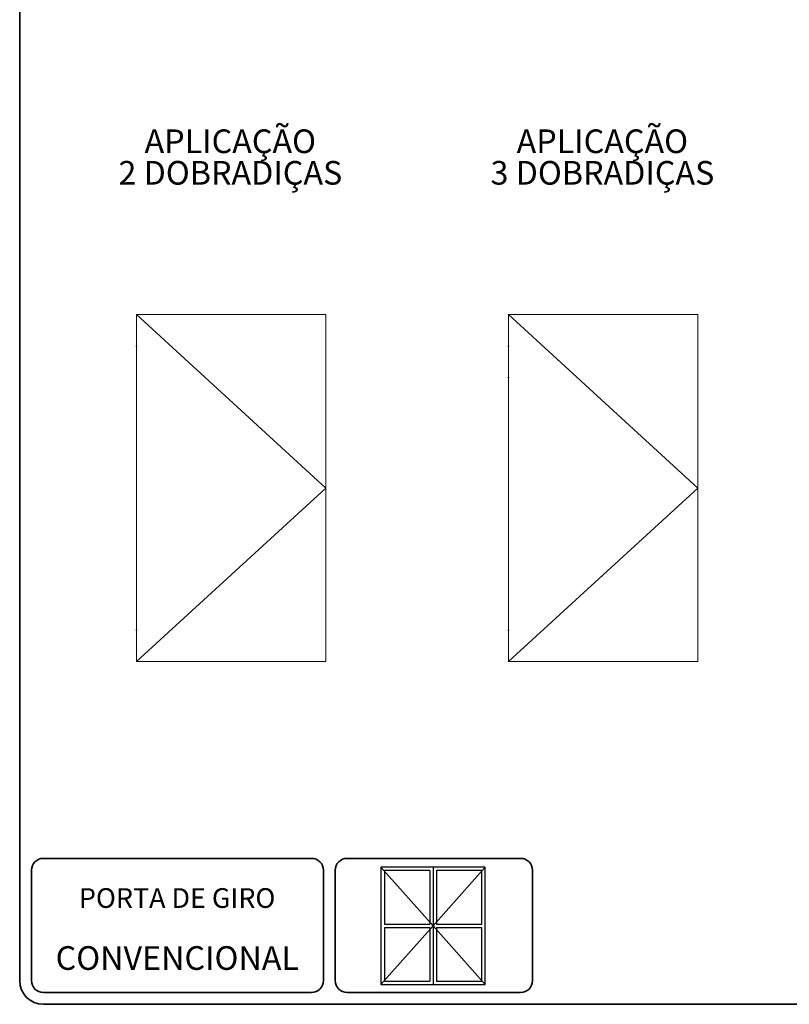
# Model space of a CAD drawing. Units: millimetres. Extents: x 10 to 205, y 4 to 287.
# Drawn here: x 10 to 108, y 10 to 135 of the extents above; entities that cross this region are included whole.
import ezdxf

# ---------------------------------------------------------------- set-up
doc = ezdxf.new("R2010")
doc.units = ezdxf.units.MM
doc.header["$PDSIZE"] = -1
doc.layers.add('6-_PORTA_DE_GIRO', color=7, linetype='Continuous')
doc.layers.add('TEXTOS_EM_PORTUGUES', color=7, linetype='Continuous')
doc.layers.add('DESENHO', color=179, linetype='Continuous', lineweight=25)
doc.layers.add('LAYOUT_', color=7, linetype='Continuous', lineweight=35)
doc.styles.add('SLDTEXTSTYLE0', font='TXT', dxfattribs={"width": 0.7})

# ---------------------------------------------------------------- blocks, each defined once
blk = doc.blocks.new('SW_NOTE_0')
at = {"color": 0, "linetype": 'Continuous', "lineweight": 0, "char_height": 3, "attachment_point": 2, "style": 'SLDTEXTSTYLE0'}
for s, insert in [('APLICAÇÃO', (9.84, 3.87)), ('3 DOBRADIÇAS', (9.85, -0.13))]:
    blk.add_mtext(s, dxfattribs=dict(at, insert=insert))
blk = doc.blocks.new('SW_NOTE_0_1')
at = {"color": 0, "linetype": 'Continuous', "lineweight": 0, "char_height": 3, "attachment_point": 2, "style": 'SLDTEXTSTYLE0'}
for s, insert in [('APLICAÇÃO', (9.84, 3.87)), ('2 DOBRADIÇAS', (9.85, -0.13))]:
    blk.add_mtext(s, dxfattribs=dict(at, insert=insert))

msp = doc.modelspace()

# ---------------------------------------------------------------- linework, layer by layer
at = {"linetype": 'Continuous', "lineweight": 18}
for p, q in [((24.772, 97.454), (48.772, 75.454)), ((24.772, 53.454), (24.772, 97.454)), ((24.772, 97.454), (48.772, 97.454)), ((48.772, 53.454), (48.772, 97.454)), ((71.932, 97.454), (95.932, 75.454)), ((71.932, 53.454), (71.932, 97.454)), ((71.932, 97.454), (95.932, 97.454)), ((95.932, 53.454), (95.932, 97.454)), ((48.772, 75.454), (24.772, 53.454)), ((95.932, 75.454), (71.932, 53.454)), ((24.772, 53.454), (48.772, 53.454)), ((71.932, 53.454), (95.932, 53.454))]:
    msp.add_line(p, q, dxfattribs=at)
at = {"color": 7}
msp.add_point((24.772, 93.454), dxfattribs=at)
at = {"layer": '6-_PORTA_DE_GIRO'}
for p, q in [((68.973, 27.4), (55.775, 27.4)), ((55.775, 27.4), (55.775, 12.5)), ((55.775, 27.4), (62.374, 19.95)), ((68.973, 27.4), (55.775, 27.4)), ((55.775, 27.4), (55.775, 12.5)), ((55.775, 27.4), (62.374, 19.95)), ((61.948, 26.974), (56.201, 26.974)), ((56.201, 26.974), (56.201, 20.163)), ((61.948, 26.974), (56.201, 26.974)), ((56.201, 26.974), (56.201, 20.163)), ((61.948, 26.974), (61.948, 20.163)), ((61.948, 26.974), (61.948, 20.163)), ((62.374, 27.4), (62.374, 12.5)), ((62.374, 19.95), (68.973, 27.4)), ((62.374, 27.4), (62.374, 12.5)), ((62.374, 19.95), (68.973, 27.4)), ((68.547, 26.974), (62.8, 26.974)), ((62.8, 26.974), (62.8, 20.163)), ((68.547, 26.974), (62.8, 26.974)), ((62.8, 26.974), (62.8, 20.163)), ((68.547, 20.163), (68.547, 26.974)), ((68.547, 20.163), (68.547, 26.974)), ((68.973, 12.5), (68.973, 27.4)), ((68.973, 12.5), (68.973, 27.4)), ((56.201, 20.163), (61.948, 20.163)), ((56.201, 20.163), (61.948, 20.163)), ((62.8, 20.163), (68.547, 20.163)), ((62.8, 20.163), (68.547, 20.163)), ((62.374, 19.95), (55.775, 12.5)), ((62.374, 19.95), (55.775, 12.5)), ((56.201, 19.737), (61.948, 19.737)), ((56.201, 19.737), (56.201, 12.925)), ((56.201, 19.737), (61.948, 19.737)), ((56.201, 19.737), (56.201, 12.925)), ((61.948, 19.737), (61.948, 12.925)), ((61.948, 19.737), (61.948, 12.925)), ((68.973, 12.5), (62.374, 19.95)), ((68.973, 12.5), (62.374, 19.95)), ((62.8, 19.737), (68.547, 19.737)), ((62.8, 19.737), (62.8, 12.925)), ((62.8, 19.737), (68.547, 19.737)), ((62.8, 19.737), (62.8, 12.925)), ((68.547, 12.925), (68.547, 19.737)), ((68.547, 12.925), (68.547, 19.737)), ((55.775, 12.5), (68.973, 12.5)), ((55.775, 12.5), (68.973, 12.5)), ((56.201, 12.925), (61.948, 12.925)), ((56.201, 12.925), (61.948, 12.925)), ((62.8, 12.925), (68.547, 12.925)), ((62.8, 12.925), (68.547, 12.925))]:
    msp.add_line(p, q, dxfattribs=at)
at = {"layer": 'DESENHO'}
for p in [(71.932, 93.454), (71.932, 89.454), (24.772, 57.454), (71.932, 57.454)]:
    msp.add_point(p, dxfattribs=at)
at = {"layer": 'LAYOUT_', "lineweight": 35}
for p, q in [((9.981, 12.999), (9.981, 283.999)), ((46.981, 28.499), (12.981, 28.499)), ((73.481, 28.499), (51.481, 28.499)), ((11.481, 12.999), (11.481, 26.999)), ((48.481, 12.999), (48.481, 26.999)), ((49.981, 12.999), (49.981, 26.999)), ((74.981, 12.999), (74.981, 26.999)), ((46.981, 11.499), (12.981, 11.499)), ((73.481, 11.499), (51.481, 11.499)), ((196.981, 9.999), (12.981, 9.999))]:
    msp.add_line(p, q, dxfattribs=at)
for centre, radius, start, end in [((12.981, 26.999), 1.5, 90, 180), ((46.981, 26.999), 1.5, 0, 90), ((51.481, 26.999), 1.5, 90, 180), ((73.481, 26.999), 1.5, 0, 90), ((12.981, 12.999), 3, 180, 270), ((12.981, 12.999), 1.5, 180, 270), ((46.981, 12.999), 1.5, 270, 0), ((51.481, 12.999), 1.5, 180, 270), ((73.481, 12.999), 1.5, 270, 0)]:
    msp.add_arc(centre, radius, start, end, dxfattribs=at)

# ---------------------------------------------------------------- block references
at = {"linetype": 'Continuous', "lineweight": 0}
for name, p in [('SW_NOTE_0_1', (26.836, 117.053)), ('SW_NOTE_0', (73.996, 117.053))]:
    msp.add_blockref(name, p, dxfattribs=at)

# ---------------------------------------------------------------- texts
at = {"layer": '6-_PORTA_DE_GIRO', "insert": (29.938, 24.723), "char_height": 2.5, "attachment_point": 2, "style": 'SLDTEXTSTYLE0'}
msp.add_mtext('PORTA DE GIRO', dxfattribs=at)
at = {"layer": 'TEXTOS_EM_PORTUGUES', "insert": (29.958, 17.367), "char_height": 3, "attachment_point": 2, "style": 'SLDTEXTSTYLE0'}
msp.add_mtext('CONVENCIONAL', dxfattribs=at)

doc.saveas('drawing.dxf')
